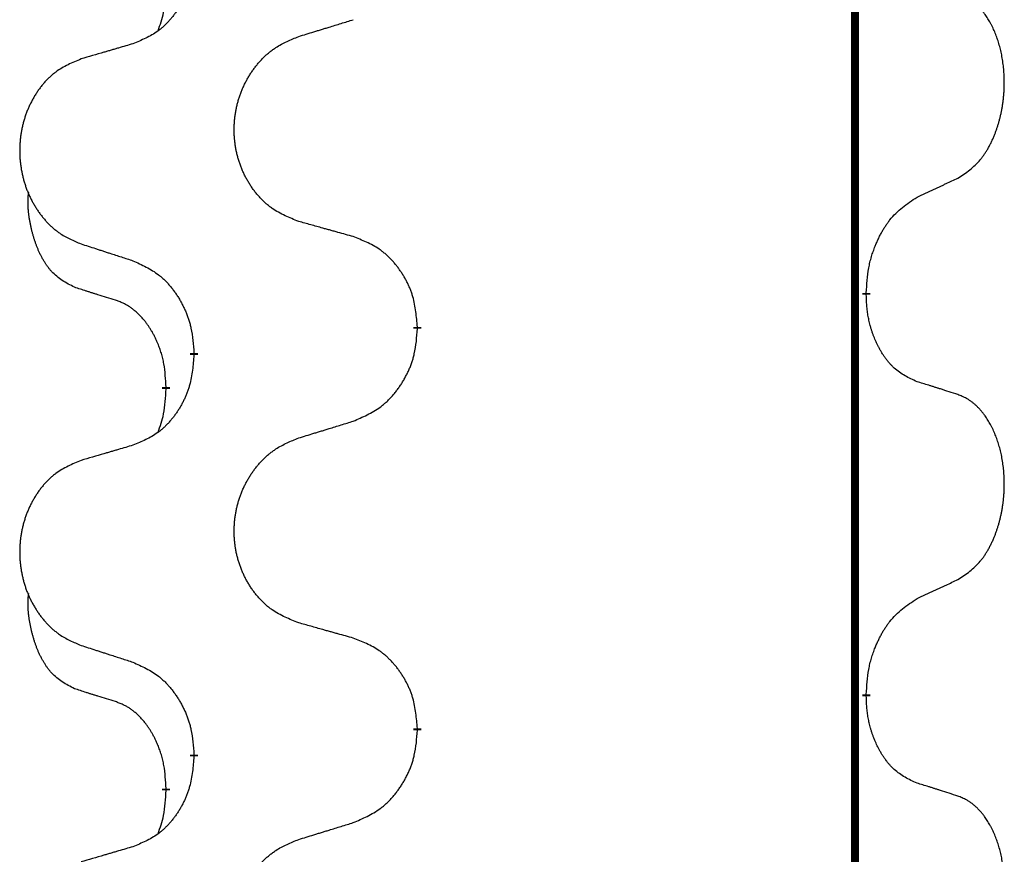
# Model space of a CAD drawing. Units: millimetres. Extents: x -397 to 632, y -784 to -184.
# Drawn here: x -257 to -249, y -392 to -385 of the extents above; entities that cross this region are included whole.
import ezdxf

# ---------------------------------------------------------------- set-up
doc = ezdxf.new("R2010")
doc.units = ezdxf.units.MM
doc.linetypes.add('SLD_Durchgehend', pattern=[0, 0, 0])

# ---------------------------------------------------------------- blocks, each defined once
blk = doc.blocks.new('HL50W-Füsse', base_point=(156.68, -553.0101))
at = {"color": 7, "linetype": 'SLD_Durchgehend', "const_width": 0.0625}
for points in [[(-250.1391, -329.7882), (-250.1391, -493.6882)], [(-250.049, -387.1333), (-250.049, -387.1483)], [(-253.5982, -387.4023), (-253.5982, -387.4173)], [(-255.3651, -387.6242), (-255.3651, -387.6092)], [(-255.5852, -387.8782), (-255.5852, -387.8932)], [(-250.049, -390.3083), (-250.049, -390.3233)], [(-253.5982, -390.5773), (-253.5982, -390.5923)], [(-255.3651, -390.7992), (-255.3651, -390.7842)], [(-255.5852, -391.0532), (-255.5852, -391.0682)]]:
    blk.add_lwpolyline(points, dxfattribs=at)
at = {"color": 7, "linetype": 'SLD_Durchgehend'}
for points, knots in [([(-255.3651, -384.4492), (-255.3684, -384.4893), (-255.375, -384.5696), (-255.3905, -384.659), (-255.4077, -384.7164), (-255.4174, -384.7443), (-255.4284, -384.7718), (-255.4404, -384.7987), (-255.4535, -384.8249), (-255.4675, -384.8505), (-255.4825, -384.8756), (-255.4982, -384.9), (-255.5147, -384.9236), (-255.532, -384.9465), (-255.5501, -384.9687), (-255.5689, -384.9899), (-255.5883, -385.01), (-255.6084, -385.0289), (-255.6294, -385.0468), (-255.6731, -385.0803), (-255.7455, -385.121), (-255.8134, -385.149), (-255.8473, -385.163)], [0, 0, 0, 0, 0.1207923, 0.2415845, 0.2711145, 0.3006544, 0.3302167, 0.3597763, 0.388964, 0.418152, 0.4473341, 0.4765167, 0.5051788, 0.5338402, 0.5625129, 0.591185, 0.618755, 0.6463281, 0.6738633, 0.7013854, 0.8115011, 0.9216168, 0.9216168, 0.9216168, 0.9216168]), ([(-255.6488, -385.0607), (-255.6403, -385.0369), (-255.6232, -384.9895), (-255.6011, -384.9087), (-255.5904, -384.8175), (-255.5869, -384.7513), (-255.5852, -384.7182)], [0, 0, 0, 0, 0.0756193, 0.1512387, 0.250723, 0.3502073, 0.3502073, 0.3502073, 0.3502073]), ([(-249.3251, -386.2253), (-249.293, -386.2045), (-249.2289, -386.1628), (-249.1665, -386.1039), (-249.132, -386.0604), (-249.1169, -386.0394), (-249.1027, -386.0177), (-249.0888, -385.9946), (-249.0752, -385.9701), (-249.062, -385.9442), (-249.0497, -385.9179), (-249.0387, -385.8922), (-249.0288, -385.8673), (-249.02, -385.8431), (-249.0117, -385.8188), (-249.0039, -385.7937), (-248.9966, -385.7679), (-248.9898, -385.7413), (-248.9837, -385.7146), (-248.9782, -385.6872), (-248.9732, -385.6591), (-248.9689, -385.6304), (-248.9653, -385.6015), (-248.9624, -385.5724), (-248.9602, -385.5429), (-248.9587, -385.5132), (-248.958, -385.4834), (-248.958, -385.4549), (-248.9587, -385.4278), (-248.9599, -385.4021), (-248.9616, -385.3764), (-248.964, -385.351), (-248.9669, -385.3258), (-248.9702, -385.301), (-248.9742, -385.2762), (-248.9786, -385.2522), (-248.9835, -385.2289), (-248.9887, -385.2064), (-248.9945, -385.184), (-249.0006, -385.1622), (-249.0072, -385.1409), (-249.014, -385.1203), (-249.0214, -385.0999), (-249.0294, -385.0795), (-249.0379, -385.0592), (-249.047, -385.0391), (-249.0567, -385.0192), (-249.0667, -385.0002), (-249.077, -384.982), (-249.0874, -384.9646), (-249.0984, -384.9476), (-249.1112, -384.929), (-249.1261, -384.9092), (-249.1432, -384.8882), (-249.1614, -384.8682), (-249.1799, -384.85), (-249.1986, -384.8335), (-249.2174, -384.8187), (-249.2369, -384.8052), (-249.2612, -384.7907), (-249.2907, -384.7767), (-249.3136, -384.7675), (-249.3251, -384.7629)], [0, 0, 0, 0, 0.114626, 0.229253, 0.255136, 0.281028, 0.306957, 0.332884, 0.361934, 0.390985, 0.420018, 0.449052, 0.474762, 0.500472, 0.526183, 0.551894, 0.5793, 0.606707, 0.634112, 0.661518, 0.690573, 0.719628, 0.748686, 0.777743, 0.807529, 0.837316, 0.867099, 0.896882, 0.922639, 0.948395, 0.974152, 0.999908, 1.024987, 1.050066, 1.075144, 1.100222, 1.123355, 1.146488, 1.16962, 1.192753, 1.214494, 1.236235, 1.257976, 1.279718, 1.301816, 1.323914, 1.34601, 1.368106, 1.38839, 1.408673, 1.42896, 1.449249, 1.476285, 1.503323, 1.530378, 1.557432, 1.581269, 1.605108, 1.628896, 1.652672, 1.68974, 1.726808, 1.726808, 1.726808, 1.726808]), ([(-254.5367, -385.1056), (-254.5167, -385.0994), (-254.4767, -385.0871), (-254.4317, -385.0733), (-254.4018, -385.064), (-254.3868, -385.0594), (-254.3718, -385.0548), (-254.3568, -385.0502), (-254.3418, -385.0456), (-254.3268, -385.0409), (-254.3118, -385.0363), (-254.2699, -385.0234), (-254.2011, -385.0022), (-254.1373, -384.9825), (-254.1054, -384.9727)], [0, 0, 0, 0, 0.062728, 0.1254559, 0.141138, 0.1568202, 0.1725023, 0.1881844, 0.2038666, 0.2195488, 0.235231, 0.2509132, 0.3511056, 0.4512981, 0.4512981, 0.4512981, 0.4512981]), ([(-255.8473, -385.163), (-255.8664, -385.1686), (-255.9047, -385.1798), (-255.9477, -385.1924), (-255.9764, -385.2008), (-255.9907, -385.2051), (-256.0051, -385.2093), (-256.0194, -385.2135), (-256.0337, -385.2177), (-256.0481, -385.2219), (-256.0624, -385.2261), (-256.1021, -385.2378), (-256.1671, -385.2569), (-256.2273, -385.2746), (-256.2574, -385.2835)], [0, 0, 0, 0, 0.0597754, 0.1195507, 0.1344951, 0.1494396, 0.164384, 0.1793284, 0.1942733, 0.2092182, 0.2241631, 0.239108, 0.3332541, 0.4274002, 0.4274002, 0.4274002, 0.4274002]), ([(-254.5367, -386.568), (-254.5729, -386.5536), (-254.6454, -386.5247), (-254.7234, -386.4825), (-254.7709, -386.4473), (-254.7941, -386.4281), (-254.8162, -386.4077), (-254.8376, -386.386), (-254.8582, -386.3632), (-254.8779, -386.3393), (-254.8966, -386.3145), (-254.9142, -386.289), (-254.9308, -386.2629), (-254.9463, -386.2362), (-254.9608, -386.209), (-254.9743, -386.1811), (-254.9867, -386.1525), (-254.998, -386.1234), (-255.0082, -386.0938), (-255.0171, -386.064), (-255.0249, -386.0339), (-255.0315, -386.0035), (-255.0369, -385.973), (-255.0412, -385.9422), (-255.0443, -385.9112), (-255.0463, -385.88), (-255.0471, -385.8488), (-255.0467, -385.8176), (-255.0451, -385.7866), (-255.0424, -385.7556), (-255.0386, -385.7248), (-255.0336, -385.6942), (-255.0275, -385.6639), (-255.0204, -385.634), (-255.0121, -385.6043), (-255.0026, -385.575), (-254.9921, -385.5461), (-254.9804, -385.5176), (-254.9677, -385.4896), (-254.954, -385.4622), (-254.9393, -385.4355), (-254.9237, -385.4095), (-254.9071, -385.384), (-254.8896, -385.3592), (-254.871, -385.335), (-254.8515, -385.3115), (-254.831, -385.2888), (-254.8098, -385.2672), (-254.7878, -385.2467), (-254.7651, -385.2275), (-254.7415, -385.2094), (-254.6977, -385.1792), (-254.6294, -385.1434), (-254.5676, -385.1182), (-254.5367, -385.1056)], [0, 0, 0, 0, 0.117086, 0.234172, 0.26425, 0.294342, 0.324476, 0.354607, 0.385625, 0.416644, 0.447649, 0.478654, 0.509524, 0.540393, 0.571263, 0.602133, 0.633372, 0.664611, 0.695847, 0.727084, 0.758108, 0.789132, 0.820159, 0.851185, 0.8824, 0.913614, 0.944827, 0.97604, 1.007095, 1.038151, 1.069208, 1.100265, 1.131069, 1.161872, 1.192674, 1.223475, 1.254222, 1.284969, 1.315717, 1.346465, 1.376816, 1.407167, 1.437517, 1.467868, 1.498416, 1.528964, 1.559522, 1.59008, 1.619832, 1.649585, 1.679305, 1.709013, 1.809224, 1.909434, 1.909434, 1.909434, 1.909434]), ([(-256.2574, -385.2835), (-256.292, -385.298), (-256.3611, -385.3269), (-256.4352, -385.3692), (-256.4802, -385.4043), (-256.5022, -385.4235), (-256.5233, -385.4439), (-256.5436, -385.4655), (-256.5632, -385.4884), (-256.582, -385.5123), (-256.5997, -385.5371), (-256.6164, -385.5625), (-256.6322, -385.5886), (-256.647, -385.6153), (-256.6607, -385.6426), (-256.6735, -385.6705), (-256.6853, -385.6991), (-256.6961, -385.7282), (-256.7057, -385.7577), (-256.7143, -385.7876), (-256.7216, -385.8177), (-256.7279, -385.848), (-256.733, -385.8786), (-256.7371, -385.9093), (-256.7401, -385.9403), (-256.7419, -385.9715), (-256.7427, -386.0027), (-256.7423, -386.0339), (-256.7409, -386.0649), (-256.7383, -386.0959), (-256.7346, -386.1267), (-256.7299, -386.1573), (-256.7241, -386.1875), (-256.7173, -386.2175), (-256.7094, -386.2472), (-256.7005, -386.2765), (-256.6904, -386.3054), (-256.6794, -386.3338), (-256.6673, -386.3618), (-256.6542, -386.3892), (-256.6403, -386.4159), (-256.6254, -386.4419), (-256.6097, -386.4674), (-256.593, -386.4922), (-256.5754, -386.5164), (-256.5568, -386.5399), (-256.5373, -386.5626), (-256.5171, -386.5842), (-256.4962, -386.6047), (-256.4747, -386.6239), (-256.4523, -386.6421), (-256.4107, -386.6722), (-256.3458, -386.708), (-256.2869, -386.7333), (-256.2574, -386.7459)], [0, 0, 0, 0, 0.112481, 0.224961, 0.254205, 0.283463, 0.312765, 0.342064, 0.372505, 0.402946, 0.433372, 0.463798, 0.494314, 0.52483, 0.555347, 0.585864, 0.616922, 0.647981, 0.679038, 0.710095, 0.741061, 0.772027, 0.802995, 0.833963, 0.865172, 0.896381, 0.927588, 0.958795, 0.989832, 1.020868, 1.051906, 1.082944, 1.113652, 1.144359, 1.175065, 1.20577, 1.236283, 1.266796, 1.29731, 1.327824, 1.357761, 1.387698, 1.417635, 1.447572, 1.477483, 1.507394, 1.537316, 1.567238, 1.596112, 1.624989, 1.653829, 1.682658, 1.778901, 1.875145, 1.875145, 1.875145, 1.875145]), ([(-249.6482, -386.3765), (-249.6255, -386.3659), (-249.5799, -386.3448), (-249.5306, -386.3218), (-249.5001, -386.3075), (-249.4884, -386.3021), (-249.4767, -386.2966), (-249.4651, -386.2912), (-249.4534, -386.2857), (-249.4417, -386.2802), (-249.4301, -386.2747), (-249.4067, -386.2638), (-249.3718, -386.2473), (-249.3407, -386.2326), (-249.3251, -386.2253)], [0, 0, 0, 0, 0.075268, 0.1505361, 0.163415, 0.176294, 0.1891729, 0.2020518, 0.2149361, 0.2278204, 0.2407047, 0.253589, 0.3051493, 0.3567097, 0.3567097, 0.3567097, 0.3567097]), ([(-256.3091, -387.0886), (-256.3419, -387.0718), (-256.4076, -387.0383), (-256.471, -386.9858), (-256.5053, -386.9465), (-256.5194, -386.9285), (-256.5327, -386.9098), (-256.5457, -386.8898), (-256.5584, -386.8685), (-256.5708, -386.846), (-256.5824, -386.823), (-256.5928, -386.8003), (-256.6023, -386.7779), (-256.6108, -386.7559), (-256.6188, -386.7337), (-256.6265, -386.7108), (-256.6337, -386.6871), (-256.6406, -386.6627), (-256.6469, -386.6381), (-256.6528, -386.6128), (-256.6583, -386.5869), (-256.6634, -386.5602), (-256.6677, -386.5335), (-256.6713, -386.5064), (-256.6741, -386.4791), (-256.6759, -386.4515), (-256.6767, -386.4239), (-256.6763, -386.3951), (-256.6744, -386.3651), (-256.6725, -386.3444), (-256.6716, -386.334)], [0, 0, 0, 0, 0.1104767, 0.2209534, 0.2438284, 0.2667114, 0.2896326, 0.3125527, 0.3382849, 0.3640175, 0.389731, 0.4154442, 0.4390192, 0.4625939, 0.4861716, 0.5097495, 0.5351329, 0.5605162, 0.5859001, 0.6112844, 0.6383739, 0.665463, 0.6925584, 0.7196538, 0.7472958, 0.7749392, 0.8025614, 0.830178, 0.8614107, 0.8926434, 0.8926434, 0.8926434, 0.8926434]), ([(-250.049, -387.1333), (-250.047, -387.1003), (-250.043, -387.0344), (-250.0345, -386.9609), (-250.0252, -386.9134), (-250.0201, -386.891), (-250.0144, -386.8686), (-250.0081, -386.8468), (-250.0015, -386.8256), (-249.9945, -386.8049), (-249.987, -386.7844), (-249.9779, -386.761), (-249.967, -386.7349), (-249.954, -386.7062), (-249.94, -386.6779), (-249.9257, -386.6511), (-249.911, -386.6257), (-249.896, -386.6019), (-249.88, -386.5787), (-249.8404, -386.5264), (-249.766, -386.4535), (-249.6875, -386.4022), (-249.6482, -386.3765)], [0, 0, 0, 0, 0.0991279, 0.1982558, 0.2212992, 0.2443459, 0.2673984, 0.2904499, 0.3123028, 0.3341557, 0.3560082, 0.3778615, 0.4093786, 0.4408961, 0.4724293, 0.503962, 0.5321252, 0.5602895, 0.5884188, 0.6165402, 0.7571053, 0.8976704, 0.8976704, 0.8976704, 0.8976704]), ([(-254.1054, -386.6885), (-254.1255, -386.6829), (-254.1657, -386.6717), (-254.211, -386.6591), (-254.2411, -386.6507), (-254.2562, -386.6464), (-254.2713, -386.6422), (-254.2864, -386.638), (-254.3014, -386.6338), (-254.3165, -386.6296), (-254.3316, -386.6254), (-254.3733, -386.6137), (-254.4417, -386.5946), (-254.505, -386.5769), (-254.5367, -386.568)], [0, 0, 0, 0, 0.0626283, 0.1252565, 0.140914, 0.1565714, 0.1722289, 0.1878864, 0.2035442, 0.219202, 0.2348598, 0.2505176, 0.3491531, 0.4477886, 0.4477886, 0.4477886, 0.4477886]), ([(-253.5982, -387.4023), (-253.6017, -387.3621), (-253.6086, -387.2818), (-253.625, -387.1924), (-253.643, -387.135), (-253.6533, -387.1071), (-253.6648, -387.0796), (-253.6775, -387.0528), (-253.6912, -387.0265), (-253.706, -387.0009), (-253.7217, -386.9758), (-253.7383, -386.9515), (-253.7556, -386.9278), (-253.7738, -386.9049), (-253.7929, -386.8827), (-253.8126, -386.8615), (-253.8331, -386.8414), (-253.8542, -386.8225), (-253.8762, -386.8046), (-253.9224, -386.771), (-253.9987, -386.7303), (-254.0698, -386.7024), (-254.1054, -386.6885)], [0, 0, 0, 0, 0.1209346, 0.2418691, 0.2715902, 0.3013222, 0.3310797, 0.3608342, 0.3904011, 0.4199685, 0.4495293, 0.4790908, 0.5083301, 0.5375686, 0.5668172, 0.5960652, 0.6244344, 0.6528069, 0.6811435, 0.7094671, 0.8241186, 0.93877, 0.93877, 0.93877, 0.93877]), ([(-256.2574, -386.7459), (-256.2384, -386.7521), (-256.2004, -386.7644), (-256.1576, -386.7782), (-256.1291, -386.7875), (-256.1149, -386.7921), (-256.1006, -386.7967), (-256.0864, -386.8013), (-256.0721, -386.8059), (-256.0579, -386.8106), (-256.0436, -386.8152), (-256.0038, -386.8281), (-255.9383, -386.8493), (-255.8777, -386.869), (-255.8473, -386.8788)], [0, 0, 0, 0, 0.0599168, 0.1198336, 0.1348129, 0.1497923, 0.1647716, 0.179751, 0.1947305, 0.2097099, 0.2246894, 0.2396689, 0.3353723, 0.4310757, 0.4310757, 0.4310757, 0.4310757]), ([(-255.8473, -386.8788), (-255.812, -386.8948), (-255.7415, -386.9266), (-255.6662, -386.9722), (-255.6208, -387.0096), (-255.5986, -387.0301), (-255.5774, -387.0516), (-255.557, -387.0745), (-255.5374, -387.0985), (-255.5186, -387.1237), (-255.5008, -387.1496), (-255.4839, -387.1763), (-255.468, -387.2036), (-255.453, -387.2316), (-255.4392, -387.2602), (-255.4264, -387.2894), (-255.4148, -387.3192), (-255.4044, -387.3496), (-255.3955, -387.3804), (-255.3826, -387.4334), (-255.3719, -387.5099), (-255.3673, -387.5761), (-255.3651, -387.6092)], [0, 0, 0, 0, 0.1161018, 0.2322037, 0.2623496, 0.2925108, 0.3227169, 0.3529195, 0.3843764, 0.415834, 0.4472779, 0.4787225, 0.5104414, 0.5421594, 0.5738837, 0.6056077, 0.6377093, 0.6698134, 0.7018938, 0.7339652, 0.8335001, 0.9330351, 0.9330351, 0.9330351, 0.9330351]), ([(-255.986, -387.1908), (-256.0091, -387.1837), (-256.0553, -387.1696), (-256.1053, -387.1541), (-256.136, -387.1444), (-256.1476, -387.1408), (-256.1591, -387.1371), (-256.1706, -387.1335), (-256.1822, -387.1298), (-256.1937, -387.1261), (-256.2053, -387.1224), (-256.2283, -387.1149), (-256.263, -387.1037), (-256.2937, -387.0936), (-256.3091, -387.0886)], [0, 0, 0, 0, 0.072467, 0.1449339, 0.1570396, 0.1691453, 0.181251, 0.1933566, 0.2054742, 0.2175917, 0.2297093, 0.2418268, 0.2903502, 0.3388736, 0.3388736, 0.3388736, 0.3388736]), ([(-255.5852, -387.8782), (-255.5869, -387.8475), (-255.5904, -387.7862), (-255.598, -387.7178), (-255.6066, -387.6736), (-255.6113, -387.6526), (-255.6167, -387.6317), (-255.6224, -387.6114), (-255.6287, -387.5916), (-255.6352, -387.5725), (-255.6423, -387.5534), (-255.6506, -387.5327), (-255.6602, -387.5103), (-255.6714, -387.4864), (-255.6835, -387.4629), (-255.6959, -387.4405), (-255.7086, -387.4193), (-255.7216, -387.3993), (-255.7352, -387.3798), (-255.7509, -387.3589), (-255.7688, -387.337), (-255.7893, -387.3144), (-255.8111, -387.293), (-255.8331, -387.2736), (-255.8553, -387.2562), (-255.8776, -387.2409), (-255.9007, -387.227), (-255.9265, -387.2138), (-255.955, -387.2019), (-255.9757, -387.1945), (-255.986, -387.1908)], [0, 0, 0, 0, 0.0921911, 0.1843821, 0.20591, 0.2274409, 0.2489766, 0.2705115, 0.2907895, 0.3110675, 0.3313472, 0.3516275, 0.3780441, 0.4044611, 0.4308749, 0.4572883, 0.4811357, 0.5049824, 0.5288358, 0.5526907, 0.5831984, 0.6137075, 0.6442319, 0.6747535, 0.7017613, 0.7287719, 0.7557302, 0.7826753, 0.8155538, 0.8484323, 0.8484323, 0.8484323, 0.8484323]), ([(-249.6482, -387.8357), (-249.6802, -387.8211), (-249.7442, -387.7918), (-249.8088, -387.7465), (-249.8456, -387.7114), (-249.8617, -387.6942), (-249.877, -387.6763), (-249.8922, -387.657), (-249.9071, -387.6363), (-249.9217, -387.6142), (-249.9355, -387.5916), (-249.9476, -387.5698), (-249.9584, -387.5491), (-249.9679, -387.5294), (-249.9768, -387.5095), (-249.9855, -387.4888), (-249.9938, -387.4673), (-250.0017, -387.445), (-250.009, -387.4225), (-250.0154, -387.4008), (-250.021, -387.3799), (-250.0259, -387.3598), (-250.0303, -387.3396), (-250.0343, -387.319), (-250.0378, -387.298), (-250.0409, -387.2767), (-250.0434, -387.2553), (-250.046, -387.2268), (-250.0479, -387.1911), (-250.0486, -387.1626), (-250.049, -387.1483)], [0, 0, 0, 0, 0.1054562, 0.2109123, 0.2344291, 0.2579548, 0.2815165, 0.3050767, 0.3315574, 0.3580389, 0.3845049, 0.4109705, 0.4328054, 0.4546397, 0.4764736, 0.4983077, 0.5219471, 0.5455868, 0.5692264, 0.5928659, 0.6135516, 0.634237, 0.6549231, 0.6756092, 0.6971494, 0.71869, 0.740226, 0.7617607, 0.804578, 0.8473954, 0.8473954, 0.8473954, 0.8473954]), ([(-254.1054, -388.1477), (-254.0684, -388.1318), (-253.9944, -388.1001), (-253.9152, -388.0545), (-253.8673, -388.0169), (-253.8439, -387.9965), (-253.8216, -387.975), (-253.8002, -387.9521), (-253.7795, -387.9281), (-253.7597, -387.9029), (-253.741, -387.8769), (-253.7232, -387.8503), (-253.7065, -387.8229), (-253.6908, -387.795), (-253.6762, -387.7664), (-253.6627, -387.7372), (-253.6505, -387.7074), (-253.6396, -387.677), (-253.6302, -387.6462), (-253.6167, -387.5932), (-253.6054, -387.5166), (-253.6006, -387.4504), (-253.5982, -387.4173)], [0, 0, 0, 0, 0.1207225, 0.241445, 0.272411, 0.3033922, 0.334416, 0.3654362, 0.3974567, 0.4294779, 0.4614868, 0.4934965, 0.5255609, 0.5576245, 0.5896947, 0.6217645, 0.6540243, 0.6862868, 0.7185226, 0.7507482, 0.8503626, 0.9499769, 0.9499769, 0.9499769, 0.9499769]), ([(-255.3651, -387.6242), (-255.3684, -387.6643), (-255.375, -387.7446), (-255.3905, -387.834), (-255.4077, -387.8914), (-255.4174, -387.9193), (-255.4284, -387.9468), (-255.4404, -387.9737), (-255.4535, -387.9999), (-255.4675, -388.0255), (-255.4825, -388.0506), (-255.4982, -388.075), (-255.5147, -388.0986), (-255.532, -388.1215), (-255.5501, -388.1437), (-255.5689, -388.1649), (-255.5883, -388.185), (-255.6084, -388.2039), (-255.6294, -388.2218), (-255.6731, -388.2553), (-255.7455, -388.296), (-255.8134, -388.324), (-255.8473, -388.338)], [0, 0, 0, 0, 0.1207923, 0.2415845, 0.2711145, 0.3006544, 0.3302167, 0.3597763, 0.388964, 0.418152, 0.4473341, 0.4765167, 0.5051788, 0.5338402, 0.5625129, 0.591185, 0.618755, 0.6463281, 0.6738633, 0.7013854, 0.8115011, 0.9216168, 0.9216168, 0.9216168, 0.9216168]), ([(-255.6488, -388.2357), (-255.6403, -388.2119), (-255.6232, -388.1645), (-255.6011, -388.0837), (-255.5904, -387.9925), (-255.5869, -387.9263), (-255.5852, -387.8932)], [0, 0, 0, 0, 0.0756193, 0.1512387, 0.250723, 0.3502073, 0.3502073, 0.3502073, 0.3502073]), ([(-249.3251, -387.9379), (-249.3482, -387.9304), (-249.3942, -387.9154), (-249.4442, -387.8992), (-249.475, -387.8894), (-249.4865, -387.8858), (-249.4981, -387.8821), (-249.5096, -387.8785), (-249.5212, -387.8748), (-249.5327, -387.8712), (-249.5442, -387.8676), (-249.5673, -387.8605), (-249.602, -387.8498), (-249.6328, -387.8404), (-249.6482, -387.8357)], [0, 0, 0, 0, 0.0726997, 0.1453994, 0.1575073, 0.1696152, 0.1817231, 0.193831, 0.205927, 0.2180229, 0.2301189, 0.2422149, 0.2905443, 0.3388737, 0.3388737, 0.3388737, 0.3388737]), ([(-249.3251, -389.4003), (-249.293, -389.3795), (-249.2289, -389.3378), (-249.1665, -389.2789), (-249.132, -389.2354), (-249.1169, -389.2144), (-249.1027, -389.1927), (-249.0888, -389.1696), (-249.0752, -389.1451), (-249.062, -389.1192), (-249.0497, -389.0929), (-249.0387, -389.0672), (-249.0288, -389.0423), (-249.02, -389.0181), (-249.0117, -388.9938), (-249.0039, -388.9687), (-248.9966, -388.9429), (-248.9898, -388.9163), (-248.9837, -388.8896), (-248.9782, -388.8622), (-248.9732, -388.8341), (-248.9689, -388.8054), (-248.9653, -388.7765), (-248.9624, -388.7474), (-248.9602, -388.7179), (-248.9587, -388.6882), (-248.958, -388.6584), (-248.958, -388.6299), (-248.9587, -388.6028), (-248.9599, -388.5771), (-248.9616, -388.5514), (-248.964, -388.526), (-248.9669, -388.5008), (-248.9702, -388.476), (-248.9742, -388.4512), (-248.9786, -388.4272), (-248.9835, -388.4039), (-248.9887, -388.3814), (-248.9945, -388.359), (-249.0006, -388.3372), (-249.0072, -388.3159), (-249.014, -388.2953), (-249.0214, -388.2749), (-249.0294, -388.2545), (-249.0379, -388.2342), (-249.047, -388.2141), (-249.0567, -388.1942), (-249.0667, -388.1752), (-249.077, -388.157), (-249.0874, -388.1396), (-249.0984, -388.1226), (-249.1112, -388.104), (-249.1261, -388.0842), (-249.1432, -388.0632), (-249.1614, -388.0432), (-249.1799, -388.025), (-249.1986, -388.0085), (-249.2174, -387.9937), (-249.2369, -387.9802), (-249.2612, -387.9657), (-249.2907, -387.9517), (-249.3136, -387.9425), (-249.3251, -387.9379)], [0, 0, 0, 0, 0.114626, 0.229253, 0.255136, 0.281028, 0.306957, 0.332884, 0.361934, 0.390985, 0.420018, 0.449052, 0.474762, 0.500472, 0.526183, 0.551894, 0.5793, 0.606707, 0.634112, 0.661518, 0.690573, 0.719628, 0.748686, 0.777743, 0.807529, 0.837316, 0.867099, 0.896882, 0.922639, 0.948395, 0.974152, 0.999908, 1.024987, 1.050066, 1.075144, 1.100222, 1.123355, 1.146488, 1.16962, 1.192753, 1.214494, 1.236235, 1.257976, 1.279718, 1.301816, 1.323914, 1.34601, 1.368106, 1.38839, 1.408673, 1.42896, 1.449249, 1.476285, 1.503323, 1.530378, 1.557432, 1.581269, 1.605108, 1.628896, 1.652672, 1.68974, 1.726808, 1.726808, 1.726808, 1.726808]), ([(-254.5367, -388.2806), (-254.5167, -388.2744), (-254.4767, -388.2621), (-254.4317, -388.2483), (-254.4018, -388.239), (-254.3868, -388.2344), (-254.3718, -388.2298), (-254.3568, -388.2252), (-254.3418, -388.2206), (-254.3268, -388.2159), (-254.3118, -388.2113), (-254.2699, -388.1984), (-254.2011, -388.1772), (-254.1373, -388.1575), (-254.1054, -388.1477)], [0, 0, 0, 0, 0.062728, 0.1254559, 0.141138, 0.1568202, 0.1725023, 0.1881844, 0.2038666, 0.2195488, 0.235231, 0.2509132, 0.3511056, 0.4512981, 0.4512981, 0.4512981, 0.4512981]), ([(-254.5367, -389.743), (-254.5729, -389.7286), (-254.6454, -389.6997), (-254.7234, -389.6575), (-254.7709, -389.6223), (-254.7941, -389.6031), (-254.8162, -389.5827), (-254.8376, -389.561), (-254.8582, -389.5382), (-254.8779, -389.5143), (-254.8966, -389.4895), (-254.9142, -389.464), (-254.9308, -389.4379), (-254.9463, -389.4112), (-254.9608, -389.384), (-254.9743, -389.3561), (-254.9867, -389.3275), (-254.998, -389.2984), (-255.0082, -389.2688), (-255.0171, -389.239), (-255.0249, -389.2089), (-255.0315, -389.1785), (-255.0369, -389.148), (-255.0412, -389.1172), (-255.0443, -389.0862), (-255.0463, -389.055), (-255.0471, -389.0238), (-255.0467, -388.9926), (-255.0451, -388.9616), (-255.0424, -388.9306), (-255.0386, -388.8998), (-255.0336, -388.8692), (-255.0275, -388.8389), (-255.0204, -388.809), (-255.0121, -388.7793), (-255.0026, -388.75), (-254.9921, -388.7211), (-254.9804, -388.6926), (-254.9677, -388.6646), (-254.954, -388.6372), (-254.9393, -388.6105), (-254.9237, -388.5845), (-254.9071, -388.559), (-254.8896, -388.5342), (-254.871, -388.51), (-254.8515, -388.4865), (-254.831, -388.4638), (-254.8098, -388.4422), (-254.7878, -388.4217), (-254.7651, -388.4025), (-254.7415, -388.3844), (-254.6977, -388.3542), (-254.6294, -388.3184), (-254.5676, -388.2932), (-254.5367, -388.2806)], [0, 0, 0, 0, 0.117086, 0.234172, 0.26425, 0.294342, 0.324476, 0.354607, 0.385625, 0.416644, 0.447649, 0.478654, 0.509524, 0.540393, 0.571263, 0.602133, 0.633372, 0.664611, 0.695847, 0.727084, 0.758108, 0.789132, 0.820159, 0.851185, 0.8824, 0.913614, 0.944827, 0.97604, 1.007095, 1.038151, 1.069208, 1.100265, 1.131069, 1.161872, 1.192674, 1.223475, 1.254222, 1.284969, 1.315717, 1.346465, 1.376816, 1.407167, 1.437517, 1.467868, 1.498416, 1.528964, 1.559522, 1.59008, 1.619832, 1.649585, 1.679305, 1.709013, 1.809224, 1.909434, 1.909434, 1.909434, 1.909434]), ([(-255.8473, -388.338), (-255.8664, -388.3436), (-255.9047, -388.3548), (-255.9477, -388.3674), (-255.9764, -388.3758), (-255.9907, -388.3801), (-256.0051, -388.3843), (-256.0194, -388.3885), (-256.0337, -388.3927), (-256.0481, -388.3969), (-256.0624, -388.4011), (-256.1021, -388.4128), (-256.1671, -388.4319), (-256.2273, -388.4496), (-256.2574, -388.4585)], [0, 0, 0, 0, 0.0597754, 0.1195507, 0.1344951, 0.1494396, 0.164384, 0.1793284, 0.1942733, 0.2092182, 0.2241631, 0.239108, 0.3332541, 0.4274002, 0.4274002, 0.4274002, 0.4274002]), ([(-256.2574, -388.4585), (-256.292, -388.473), (-256.3611, -388.5019), (-256.4352, -388.5442), (-256.4802, -388.5793), (-256.5022, -388.5985), (-256.5233, -388.6189), (-256.5436, -388.6405), (-256.5632, -388.6634), (-256.582, -388.6873), (-256.5997, -388.7121), (-256.6164, -388.7375), (-256.6322, -388.7636), (-256.647, -388.7903), (-256.6607, -388.8176), (-256.6735, -388.8455), (-256.6853, -388.8741), (-256.6961, -388.9032), (-256.7057, -388.9327), (-256.7143, -388.9626), (-256.7216, -388.9927), (-256.7279, -389.023), (-256.733, -389.0536), (-256.7371, -389.0843), (-256.7401, -389.1153), (-256.7419, -389.1465), (-256.7427, -389.1777), (-256.7423, -389.2089), (-256.7409, -389.2399), (-256.7383, -389.2709), (-256.7346, -389.3017), (-256.7299, -389.3323), (-256.7241, -389.3625), (-256.7173, -389.3925), (-256.7094, -389.4222), (-256.7005, -389.4515), (-256.6904, -389.4804), (-256.6794, -389.5088), (-256.6673, -389.5368), (-256.6542, -389.5642), (-256.6403, -389.5909), (-256.6254, -389.6169), (-256.6097, -389.6424), (-256.593, -389.6672), (-256.5754, -389.6914), (-256.5568, -389.7149), (-256.5373, -389.7376), (-256.5171, -389.7592), (-256.4962, -389.7797), (-256.4747, -389.7989), (-256.4523, -389.8171), (-256.4107, -389.8472), (-256.3458, -389.883), (-256.2869, -389.9083), (-256.2574, -389.9209)], [0, 0, 0, 0, 0.112481, 0.224961, 0.254205, 0.283463, 0.312765, 0.342064, 0.372505, 0.402946, 0.433372, 0.463798, 0.494314, 0.52483, 0.555347, 0.585864, 0.616922, 0.647981, 0.679038, 0.710095, 0.741061, 0.772027, 0.802995, 0.833963, 0.865172, 0.896381, 0.927588, 0.958795, 0.989832, 1.020868, 1.051906, 1.082944, 1.113652, 1.144359, 1.175065, 1.20577, 1.236283, 1.266796, 1.29731, 1.327824, 1.357761, 1.387698, 1.417635, 1.447572, 1.477483, 1.507394, 1.537316, 1.567238, 1.596112, 1.624989, 1.653829, 1.682658, 1.778901, 1.875145, 1.875145, 1.875145, 1.875145]), ([(-249.6482, -389.5515), (-249.6255, -389.5409), (-249.5799, -389.5198), (-249.5306, -389.4968), (-249.5001, -389.4825), (-249.4884, -389.4771), (-249.4767, -389.4716), (-249.4651, -389.4662), (-249.4534, -389.4607), (-249.4417, -389.4552), (-249.4301, -389.4497), (-249.4067, -389.4388), (-249.3718, -389.4223), (-249.3407, -389.4076), (-249.3251, -389.4003)], [0, 0, 0, 0, 0.075268, 0.1505361, 0.163415, 0.176294, 0.1891729, 0.2020518, 0.2149361, 0.2278204, 0.2407047, 0.253589, 0.3051493, 0.3567097, 0.3567097, 0.3567097, 0.3567097]), ([(-256.3091, -390.2636), (-256.3419, -390.2468), (-256.4076, -390.2133), (-256.471, -390.1608), (-256.5053, -390.1215), (-256.5194, -390.1035), (-256.5327, -390.0848), (-256.5457, -390.0648), (-256.5584, -390.0435), (-256.5708, -390.021), (-256.5824, -389.998), (-256.5928, -389.9753), (-256.6023, -389.9529), (-256.6108, -389.9309), (-256.6188, -389.9087), (-256.6265, -389.8858), (-256.6337, -389.8621), (-256.6406, -389.8377), (-256.6469, -389.8131), (-256.6528, -389.7878), (-256.6583, -389.7619), (-256.6634, -389.7352), (-256.6677, -389.7085), (-256.6713, -389.6814), (-256.6741, -389.6541), (-256.6759, -389.6265), (-256.6767, -389.5989), (-256.6763, -389.5701), (-256.6744, -389.5401), (-256.6725, -389.5194), (-256.6716, -389.509)], [0, 0, 0, 0, 0.1104767, 0.2209534, 0.2438284, 0.2667114, 0.2896326, 0.3125527, 0.3382849, 0.3640175, 0.389731, 0.4154442, 0.4390192, 0.4625939, 0.4861716, 0.5097495, 0.5351329, 0.5605162, 0.5859001, 0.6112844, 0.6383739, 0.665463, 0.6925584, 0.7196538, 0.7472958, 0.7749392, 0.8025614, 0.830178, 0.8614107, 0.8926434, 0.8926434, 0.8926434, 0.8926434]), ([(-250.049, -390.3083), (-250.047, -390.2753), (-250.043, -390.2094), (-250.0345, -390.1359), (-250.0252, -390.0884), (-250.0201, -390.066), (-250.0144, -390.0436), (-250.0081, -390.0218), (-250.0015, -390.0006), (-249.9945, -389.9799), (-249.987, -389.9594), (-249.9779, -389.936), (-249.967, -389.9099), (-249.954, -389.8812), (-249.94, -389.8529), (-249.9257, -389.8261), (-249.911, -389.8007), (-249.896, -389.7769), (-249.88, -389.7537), (-249.8404, -389.7014), (-249.766, -389.6285), (-249.6875, -389.5772), (-249.6482, -389.5515)], [0, 0, 0, 0, 0.0991279, 0.1982558, 0.2212992, 0.2443459, 0.2673984, 0.2904499, 0.3123028, 0.3341557, 0.3560082, 0.3778615, 0.4093786, 0.4408961, 0.4724293, 0.503962, 0.5321252, 0.5602895, 0.5884188, 0.6165402, 0.7571053, 0.8976704, 0.8976704, 0.8976704, 0.8976704]), ([(-254.1054, -389.8635), (-254.1255, -389.8579), (-254.1657, -389.8467), (-254.211, -389.8341), (-254.2411, -389.8257), (-254.2562, -389.8214), (-254.2713, -389.8172), (-254.2864, -389.813), (-254.3014, -389.8088), (-254.3165, -389.8046), (-254.3316, -389.8004), (-254.3733, -389.7887), (-254.4417, -389.7696), (-254.505, -389.7519), (-254.5367, -389.743)], [0, 0, 0, 0, 0.0626283, 0.1252565, 0.140914, 0.1565714, 0.1722289, 0.1878864, 0.2035442, 0.219202, 0.2348598, 0.2505176, 0.3491531, 0.4477886, 0.4477886, 0.4477886, 0.4477886]), ([(-256.2574, -389.9209), (-256.2384, -389.9271), (-256.2004, -389.9394), (-256.1576, -389.9532), (-256.1291, -389.9625), (-256.1149, -389.9671), (-256.1006, -389.9717), (-256.0864, -389.9763), (-256.0721, -389.9809), (-256.0579, -389.9856), (-256.0436, -389.9902), (-256.0038, -390.0031), (-255.9383, -390.0243), (-255.8777, -390.044), (-255.8473, -390.0538)], [0, 0, 0, 0, 0.0599168, 0.1198336, 0.1348129, 0.1497923, 0.1647716, 0.179751, 0.1947305, 0.2097099, 0.2246894, 0.2396689, 0.3353723, 0.4310757, 0.4310757, 0.4310757, 0.4310757]), ([(-253.5982, -390.5773), (-253.6017, -390.5371), (-253.6086, -390.4568), (-253.625, -390.3674), (-253.643, -390.31), (-253.6533, -390.2821), (-253.6648, -390.2546), (-253.6775, -390.2278), (-253.6912, -390.2015), (-253.706, -390.1759), (-253.7217, -390.1508), (-253.7383, -390.1265), (-253.7556, -390.1028), (-253.7738, -390.0799), (-253.7929, -390.0577), (-253.8126, -390.0365), (-253.8331, -390.0164), (-253.8542, -389.9975), (-253.8762, -389.9796), (-253.9224, -389.946), (-253.9987, -389.9053), (-254.0698, -389.8774), (-254.1054, -389.8635)], [0, 0, 0, 0, 0.1209346, 0.2418691, 0.2715902, 0.3013222, 0.3310797, 0.3608342, 0.3904011, 0.4199685, 0.4495293, 0.4790908, 0.5083301, 0.5375686, 0.5668172, 0.5960652, 0.6244344, 0.6528069, 0.6811435, 0.7094671, 0.8241186, 0.93877, 0.93877, 0.93877, 0.93877]), ([(-255.8473, -390.0538), (-255.812, -390.0698), (-255.7415, -390.1016), (-255.6662, -390.1472), (-255.6208, -390.1846), (-255.5986, -390.2051), (-255.5774, -390.2266), (-255.557, -390.2495), (-255.5374, -390.2735), (-255.5186, -390.2987), (-255.5008, -390.3246), (-255.4839, -390.3513), (-255.468, -390.3786), (-255.453, -390.4066), (-255.4392, -390.4352), (-255.4264, -390.4644), (-255.4148, -390.4942), (-255.4044, -390.5246), (-255.3955, -390.5554), (-255.3826, -390.6084), (-255.3719, -390.6849), (-255.3673, -390.7511), (-255.3651, -390.7842)], [0, 0, 0, 0, 0.1161018, 0.2322037, 0.2623496, 0.2925108, 0.3227169, 0.3529195, 0.3843764, 0.415834, 0.4472779, 0.4787225, 0.5104414, 0.5421594, 0.5738837, 0.6056077, 0.6377093, 0.6698134, 0.7018938, 0.7339652, 0.8335001, 0.9330351, 0.9330351, 0.9330351, 0.9330351]), ([(-255.986, -390.3658), (-256.0091, -390.3587), (-256.0553, -390.3446), (-256.1053, -390.3291), (-256.136, -390.3194), (-256.1476, -390.3158), (-256.1591, -390.3121), (-256.1706, -390.3085), (-256.1822, -390.3048), (-256.1937, -390.3011), (-256.2053, -390.2974), (-256.2283, -390.2899), (-256.263, -390.2787), (-256.2937, -390.2686), (-256.3091, -390.2636)], [0, 0, 0, 0, 0.072467, 0.1449339, 0.1570396, 0.1691453, 0.181251, 0.1933566, 0.2054742, 0.2175917, 0.2297093, 0.2418268, 0.2903502, 0.3388736, 0.3388736, 0.3388736, 0.3388736]), ([(-255.5852, -391.0532), (-255.5869, -391.0225), (-255.5904, -390.9612), (-255.598, -390.8928), (-255.6066, -390.8486), (-255.6113, -390.8276), (-255.6167, -390.8067), (-255.6224, -390.7864), (-255.6287, -390.7666), (-255.6352, -390.7475), (-255.6423, -390.7284), (-255.6506, -390.7077), (-255.6602, -390.6853), (-255.6714, -390.6614), (-255.6835, -390.6379), (-255.6959, -390.6155), (-255.7086, -390.5943), (-255.7216, -390.5743), (-255.7352, -390.5548), (-255.7509, -390.5339), (-255.7688, -390.512), (-255.7893, -390.4894), (-255.8111, -390.468), (-255.8331, -390.4486), (-255.8553, -390.4312), (-255.8776, -390.4159), (-255.9007, -390.402), (-255.9265, -390.3888), (-255.955, -390.3769), (-255.9757, -390.3695), (-255.986, -390.3658)], [0, 0, 0, 0, 0.0921911, 0.1843821, 0.20591, 0.2274409, 0.2489766, 0.2705115, 0.2907895, 0.3110675, 0.3313472, 0.3516275, 0.3780441, 0.4044611, 0.4308749, 0.4572883, 0.4811357, 0.5049824, 0.5288358, 0.5526907, 0.5831984, 0.6137075, 0.6442319, 0.6747535, 0.7017613, 0.7287719, 0.7557302, 0.7826753, 0.8155538, 0.8484323, 0.8484323, 0.8484323, 0.8484323]), ([(-249.6482, -391.0107), (-249.6802, -390.9961), (-249.7442, -390.9668), (-249.8088, -390.9215), (-249.8456, -390.8864), (-249.8617, -390.8692), (-249.877, -390.8513), (-249.8922, -390.832), (-249.9071, -390.8113), (-249.9217, -390.7892), (-249.9355, -390.7666), (-249.9476, -390.7448), (-249.9584, -390.7241), (-249.9679, -390.7044), (-249.9768, -390.6845), (-249.9855, -390.6638), (-249.9938, -390.6423), (-250.0017, -390.62), (-250.009, -390.5975), (-250.0154, -390.5758), (-250.021, -390.5549), (-250.0259, -390.5348), (-250.0303, -390.5146), (-250.0343, -390.494), (-250.0378, -390.473), (-250.0409, -390.4517), (-250.0434, -390.4303), (-250.046, -390.4018), (-250.0479, -390.3661), (-250.0486, -390.3376), (-250.049, -390.3233)], [0, 0, 0, 0, 0.1054562, 0.2109123, 0.2344291, 0.2579548, 0.2815165, 0.3050767, 0.3315574, 0.3580389, 0.3845049, 0.4109705, 0.4328054, 0.4546397, 0.4764736, 0.4983077, 0.5219471, 0.5455868, 0.5692264, 0.5928659, 0.6135516, 0.634237, 0.6549231, 0.6756092, 0.6971494, 0.71869, 0.740226, 0.7617607, 0.804578, 0.8473954, 0.8473954, 0.8473954, 0.8473954]), ([(-254.1054, -391.3227), (-254.0684, -391.3068), (-253.9944, -391.2751), (-253.9152, -391.2295), (-253.8673, -391.1919), (-253.8439, -391.1715), (-253.8216, -391.15), (-253.8002, -391.1271), (-253.7795, -391.1031), (-253.7597, -391.0779), (-253.741, -391.0519), (-253.7232, -391.0253), (-253.7065, -390.9979), (-253.6908, -390.97), (-253.6762, -390.9414), (-253.6627, -390.9122), (-253.6505, -390.8824), (-253.6396, -390.852), (-253.6302, -390.8212), (-253.6167, -390.7682), (-253.6054, -390.6916), (-253.6006, -390.6254), (-253.5982, -390.5923)], [0, 0, 0, 0, 0.1207225, 0.241445, 0.272411, 0.3033922, 0.334416, 0.3654362, 0.3974567, 0.4294779, 0.4614868, 0.4934965, 0.5255609, 0.5576245, 0.5896947, 0.6217645, 0.6540243, 0.6862868, 0.7185226, 0.7507482, 0.8503626, 0.9499769, 0.9499769, 0.9499769, 0.9499769]), ([(-255.3651, -390.7992), (-255.3684, -390.8393), (-255.375, -390.9196), (-255.3905, -391.009), (-255.4077, -391.0664), (-255.4174, -391.0943), (-255.4284, -391.1218), (-255.4404, -391.1487), (-255.4535, -391.1749), (-255.4675, -391.2005), (-255.4825, -391.2256), (-255.4982, -391.25), (-255.5147, -391.2736), (-255.532, -391.2965), (-255.5501, -391.3187), (-255.5689, -391.3399), (-255.5883, -391.36), (-255.6084, -391.3789), (-255.6294, -391.3968), (-255.6731, -391.4303), (-255.7455, -391.471), (-255.8134, -391.499), (-255.8473, -391.513)], [0, 0, 0, 0, 0.1207923, 0.2415845, 0.2711145, 0.3006544, 0.3302167, 0.3597763, 0.388964, 0.418152, 0.4473341, 0.4765167, 0.5051788, 0.5338402, 0.5625129, 0.591185, 0.618755, 0.6463281, 0.6738633, 0.7013854, 0.8115011, 0.9216168, 0.9216168, 0.9216168, 0.9216168]), ([(-249.3251, -391.1129), (-249.3482, -391.1054), (-249.3942, -391.0904), (-249.4442, -391.0742), (-249.475, -391.0644), (-249.4865, -391.0608), (-249.4981, -391.0571), (-249.5096, -391.0535), (-249.5212, -391.0498), (-249.5327, -391.0462), (-249.5442, -391.0426), (-249.5673, -391.0355), (-249.602, -391.0248), (-249.6328, -391.0154), (-249.6482, -391.0107)], [0, 0, 0, 0, 0.0726997, 0.1453994, 0.1575073, 0.1696152, 0.1817231, 0.193831, 0.205927, 0.2180229, 0.2301189, 0.2422149, 0.2905443, 0.3388737, 0.3388737, 0.3388737, 0.3388737]), ([(-255.6488, -391.4107), (-255.6403, -391.3869), (-255.6232, -391.3395), (-255.6011, -391.2587), (-255.5904, -391.1675), (-255.5869, -391.1013), (-255.5852, -391.0682)], [0, 0, 0, 0, 0.0756193, 0.1512387, 0.250723, 0.3502073, 0.3502073, 0.3502073, 0.3502073]), ([(-249.3251, -392.5753), (-249.293, -392.5545), (-249.2289, -392.5128), (-249.1665, -392.4539), (-249.132, -392.4104), (-249.1169, -392.3894), (-249.1027, -392.3677), (-249.0888, -392.3446), (-249.0752, -392.3201), (-249.062, -392.2942), (-249.0497, -392.2679), (-249.0387, -392.2422), (-249.0288, -392.2173), (-249.02, -392.1931), (-249.0117, -392.1688), (-249.0039, -392.1437), (-248.9966, -392.1179), (-248.9898, -392.0913), (-248.9837, -392.0646), (-248.9782, -392.0372), (-248.9732, -392.0091), (-248.9689, -391.9804), (-248.9653, -391.9515), (-248.9624, -391.9224), (-248.9602, -391.8929), (-248.9587, -391.8632), (-248.958, -391.8334), (-248.958, -391.8049), (-248.9587, -391.7778), (-248.9599, -391.7521), (-248.9616, -391.7264), (-248.964, -391.701), (-248.9669, -391.6758), (-248.9702, -391.651), (-248.9742, -391.6262), (-248.9786, -391.6022), (-248.9835, -391.5789), (-248.9887, -391.5564), (-248.9945, -391.534), (-249.0006, -391.5122), (-249.0072, -391.4909), (-249.014, -391.4703), (-249.0214, -391.4499), (-249.0294, -391.4295), (-249.0379, -391.4092), (-249.047, -391.3891), (-249.0567, -391.3692), (-249.0667, -391.3502), (-249.077, -391.332), (-249.0874, -391.3146), (-249.0984, -391.2976), (-249.1112, -391.279), (-249.1261, -391.2592), (-249.1432, -391.2382), (-249.1614, -391.2182), (-249.1799, -391.2), (-249.1986, -391.1835), (-249.2174, -391.1687), (-249.2369, -391.1552), (-249.2612, -391.1407), (-249.2907, -391.1267), (-249.3136, -391.1175), (-249.3251, -391.1129)], [0, 0, 0, 0, 0.114626, 0.229253, 0.255136, 0.281028, 0.306957, 0.332884, 0.361934, 0.390985, 0.420018, 0.449052, 0.474762, 0.500472, 0.526183, 0.551894, 0.5793, 0.606707, 0.634112, 0.661518, 0.690573, 0.719628, 0.748686, 0.777743, 0.807529, 0.837316, 0.867099, 0.896882, 0.922639, 0.948395, 0.974152, 0.999908, 1.024987, 1.050066, 1.075144, 1.100222, 1.123355, 1.146488, 1.16962, 1.192753, 1.214494, 1.236235, 1.257976, 1.279718, 1.301816, 1.323914, 1.34601, 1.368106, 1.38839, 1.408673, 1.42896, 1.449249, 1.476285, 1.503323, 1.530378, 1.557432, 1.581269, 1.605108, 1.628896, 1.652672, 1.68974, 1.726808, 1.726808, 1.726808, 1.726808]), ([(-254.5367, -391.4556), (-254.5167, -391.4494), (-254.4767, -391.4371), (-254.4317, -391.4233), (-254.4018, -391.414), (-254.3868, -391.4094), (-254.3718, -391.4048), (-254.3568, -391.4002), (-254.3418, -391.3956), (-254.3268, -391.3909), (-254.3118, -391.3863), (-254.2699, -391.3734), (-254.2011, -391.3522), (-254.1373, -391.3325), (-254.1054, -391.3227)], [0, 0, 0, 0, 0.062728, 0.1254559, 0.141138, 0.1568202, 0.1725023, 0.1881844, 0.2038666, 0.2195488, 0.235231, 0.2509132, 0.3511056, 0.4512981, 0.4512981, 0.4512981, 0.4512981]), ([(-254.5367, -392.918), (-254.5729, -392.9036), (-254.6454, -392.8747), (-254.7234, -392.8325), (-254.7709, -392.7973), (-254.7941, -392.7781), (-254.8162, -392.7577), (-254.8376, -392.736), (-254.8582, -392.7132), (-254.8779, -392.6893), (-254.8966, -392.6645), (-254.9142, -392.639), (-254.9308, -392.6129), (-254.9463, -392.5862), (-254.9608, -392.559), (-254.9743, -392.5311), (-254.9867, -392.5025), (-254.998, -392.4734), (-255.0082, -392.4438), (-255.0171, -392.414), (-255.0249, -392.3839), (-255.0315, -392.3535), (-255.0369, -392.323), (-255.0412, -392.2922), (-255.0443, -392.2612), (-255.0463, -392.23), (-255.0471, -392.1988), (-255.0467, -392.1676), (-255.0451, -392.1366), (-255.0424, -392.1056), (-255.0386, -392.0748), (-255.0336, -392.0442), (-255.0275, -392.0139), (-255.0204, -391.984), (-255.0121, -391.9543), (-255.0026, -391.925), (-254.9921, -391.8961), (-254.9804, -391.8676), (-254.9677, -391.8396), (-254.954, -391.8122), (-254.9393, -391.7855), (-254.9237, -391.7595), (-254.9071, -391.734), (-254.8896, -391.7092), (-254.871, -391.685), (-254.8515, -391.6615), (-254.831, -391.6388), (-254.8098, -391.6172), (-254.7878, -391.5967), (-254.7651, -391.5775), (-254.7415, -391.5594), (-254.6977, -391.5292), (-254.6294, -391.4934), (-254.5676, -391.4682), (-254.5367, -391.4556)], [0, 0, 0, 0, 0.117086, 0.234172, 0.26425, 0.294342, 0.324476, 0.354607, 0.385625, 0.416644, 0.447649, 0.478654, 0.509524, 0.540393, 0.571263, 0.602133, 0.633372, 0.664611, 0.695847, 0.727084, 0.758108, 0.789132, 0.820159, 0.851185, 0.8824, 0.913614, 0.944827, 0.97604, 1.007095, 1.038151, 1.069208, 1.100265, 1.131069, 1.161872, 1.192674, 1.223475, 1.254222, 1.284969, 1.315717, 1.346465, 1.376816, 1.407167, 1.437517, 1.467868, 1.498416, 1.528964, 1.559522, 1.59008, 1.619832, 1.649585, 1.679305, 1.709013, 1.809224, 1.909434, 1.909434, 1.909434, 1.909434]), ([(-255.8473, -391.513), (-255.8664, -391.5186), (-255.9047, -391.5298), (-255.9477, -391.5424), (-255.9764, -391.5508), (-255.9907, -391.5551), (-256.0051, -391.5593), (-256.0194, -391.5635), (-256.0337, -391.5677), (-256.0481, -391.5719), (-256.0624, -391.5761), (-256.1021, -391.5878), (-256.1671, -391.6069), (-256.2273, -391.6246), (-256.2574, -391.6335)], [0, 0, 0, 0, 0.0597754, 0.1195507, 0.1344951, 0.1494396, 0.164384, 0.1793284, 0.1942733, 0.2092182, 0.2241631, 0.239108, 0.3332541, 0.4274002, 0.4274002, 0.4274002, 0.4274002])]:
    blk.add_open_spline(points, degree=3, knots=knots, dxfattribs=at)
blk = doc.blocks.new('Bgr_HL50WF__28', base_point=(117.254, -486.2252))
blk.add_blockref('HL50W-Füsse', (156.68, -553.0101))

msp = doc.modelspace()

# ---------------------------------------------------------------- block references
msp.add_blockref('Bgr_HL50WF__28', (117.254, -486.2252))

doc.saveas('drawing.dxf')
